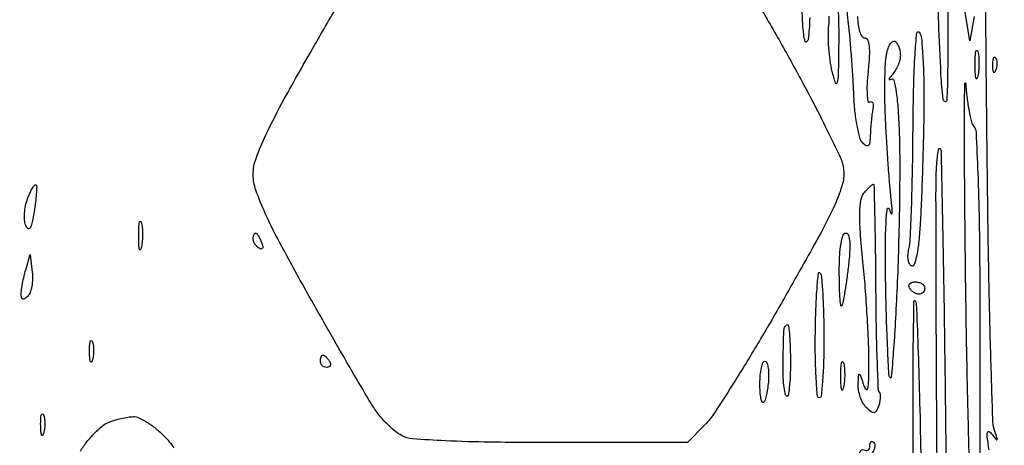
# Model space of a CAD drawing. Extents: x 0 to 176, y 0 to 354.
# Drawn here: x 135 to 176, y 254 to 271 of the extents above; entities that cross this region are included whole.
import ezdxf

# ---------------------------------------------------------------- set-up
doc = ezdxf.new("R2010")
doc.units = 0
doc.header["$MEASUREMENT"] = 0

msp = doc.modelspace()

# ---------------------------------------------------------------- linework, layer by layer
for points in [[(175.945842, 163.667347, 0.000012), (175.879062, 187.841601, 0.413398)], [(173.206019, 299.541406, -0.000007), (173.178497, 296.922082, -0.000009)], [(175.39839, 253.365, -0.007153), (175.32192, 253.885158, -0.082314), (175.328631, 254.090978, -0.531996), (175.396819, 254.119496, -0.084449), (175.525032, 254, 0.00552), (175.68949, 253.789456, 0.473418), (175.725066, 253.789018, 0.263732), (175.734105, 253.837835, 0.003794), (175.631744, 254.127, -0.078709), (175.554968, 254.524668, -0.000891), (175.468271, 257.246438, -0.002722), (175.390766, 260.39432, -0.001769), (175.333872, 264.033, -0.000472), (175.292638, 267.730051, -0.000644), (175.262919, 271.062053, -0.000419), (175.243906, 273.861548, -0.007451)], [(165.717054, 272.040752, -0.00513), (166.717722, 270.311909, -0.005409), (167.677805, 268.569488, -0.007207), (168.509794, 266.965055, -0.005258), (169.170811, 265.608618, -0.070632), (169.334886, 265.081767, -0.108347), (169.29968, 264.442035, -0.039042), (168.986401, 263.580795, -0.019488), (168.314266, 262.24403, -0.003115), (166.883028, 259.691858, -0.004617), (165.838971, 257.89578, -0.005904), (164.842649, 256.261938, -0.004644), (163.980401, 254.912834, -0.049027), (163.57175, 254.403292), (162.848815, 253.663584), (157.175293, 253.664341, -0.003326), (154.62377, 253.681654, -0.008471), (152.77378, 253.737873, -0.007493), (151.420339, 253.822313, -0.103897), (150.952549, 253.959032, -0.046023), (150.70699, 254.121103, -0.021565), (150.420096, 254.371959, -0.021156), (150.139823, 254.662808, -0.027793), (149.91119, 254.951983, -0.019753), (149.611112, 255.416119, -0.001631), (148.882257, 256.656748, -0.002181), (148.023797, 258.143828, -0.001679), (147.099527, 259.773838, -0.004671), (145.968164, 261.829478, -0.015797), (145.284923, 263.200941, -0.022943), (144.891214, 264.173299, -0.084915), (144.78, 264.82343, -0.08852), (144.898994, 265.490293, -0.022638), (145.326083, 266.504898, -0.015183), (146.074517, 267.963593, -0.004114), (147.347672, 270.225592, -0.002973), (148.365866, 271.976091, -0.004123)], [(167.932248, 271.355533, -0.015978), (167.910292, 270.866327, -0.012233), (167.869723, 270.467096, -0.166428), (167.806289, 270.337622, -0.587768), (167.74048, 270.356358, -0.023578), (167.683812, 270.661638, -0.020724), (167.641207, 271.10901, -0.010525), (167.622858, 271.674167, 0.005665)], [(169.095118, 271.889141, -0.014642), (169.133237, 271.171658, -0.008819), (169.138485, 270.3195, -0.001785), (169.118296, 268.978138, -0.050206), (169.076962, 268.632291, -0.763252), (169.006113, 268.628911, -0.019877), (168.869605, 269.113, -0.024392), (168.784053, 269.566823, -0.01639), (168.728856, 270.091694, -0.016529), (168.708873, 270.604536, -0.031142), (168.732207, 271.018, 0.040268), (168.747146, 271.409449, 0.0278)], [(169.926, 271.399, 0.030179), (169.946783, 271.054987, 0.048582), (170.010181, 270.768473, 0.063312), (170.103179, 270.571602, 0.25615), (170.215535, 270.51, -0.307386), (170.337101, 270.427467, -0.068813), (170.400009, 270.17097, -0.039262), (170.410478, 269.745821, -0.012245), (170.360485, 269.109103, 0.013313), (170.320135, 268.580731, 0.02602), (170.321162, 268.158526, 0.032416), (170.355357, 267.873187, 0.527075), (170.429653, 267.840313, -0.211735), (170.502518, 267.850304, -0.229116), (170.555568, 267.802686, -0.105507), (170.576106, 267.688921, -0.03937), (170.558137, 267.52671, 0.015706), (170.524012, 267.312005, 0.007121), (170.492207, 267.029127, 0.007043), (170.467092, 266.729548, 0.009583), (170.453434, 266.4587, -0.01953), (170.432025, 266.154563, -0.167185), (170.374653, 266.032899, -0.345972), (170.282539, 266.020604, -0.063064), (170.136884, 266.133516, -0.134173), (170.016928, 266.343684, -0.017716), (169.90575, 266.849245, -0.019514), (169.816766, 267.471609, -0.015231), (169.76727, 268.152816, 0.004689), (169.728771, 268.900432, 0.003507), (169.672847, 269.723518, 0.003544), (169.609234, 270.498093, 0.00808), (169.547637, 271.0815, -0.015898), (169.501918, 271.590629, -0.038344)], [(174.774142, 271.399), (174.595514, 270.383), (174.406799, 271.572127, -0.026512)], [(174.583274, 252.649097, -0.001524), (174.512074, 255.353741, -0.001688), (174.44865, 258.541235, -0.001477), (174.403441, 261.874, -0.00101), (174.377089, 264.942229, -0.002302), (174.37254, 267.258999, -0.004004), (174.386956, 268.612915, -0.956897), (174.421236, 268.613785, 0.012871), (174.47858, 268.013104, 0.016249), (174.563877, 267.46147, 0.014385), (174.66243, 267.009458, 0.112795), (174.75884, 266.818758, -0.16273), (174.852902, 266.576311, -0.00198), (174.927059, 264.872748, -0.005649), (174.983121, 262.888498, -0.003635), (175.005397, 260.586972, -0.000634), (175.008829, 257.577585, -0.000222), (175.00636, 253.249667, -0.00022), (174.999436, 248.487698, -0.000257)], [(173.244256, 251.405698, -0.000711), (173.218218, 254.889, -0.000414), (173.200454, 258.287968, -0.000562), (173.190412, 261.35502, -0.00037), (173.186783, 263.931012, -0.006378), (173.19697, 264.773833, -0.009344), (173.217474, 265.244575, -0.017985), (173.254476, 265.620231, -0.017627), (173.300076, 265.886838, -0.59656), (173.349161, 265.901506, -0.193702), (173.399562, 265.783199, -0.000126), (173.471731, 262.141918, -0.001476), (173.539269, 258.077248, -0.000898), (173.596281, 253.27305, 0.000751), (173.651923, 248.464999, 0.001226)], [(137.59127, 253.314103, -0.027479), (137.865408, 253.700072, -0.025869), (138.185476, 254.061889, -0.02679), (138.502672, 254.352247, -0.076375), (138.759444, 254.504503, -0.022211), (139.008018, 254.591975, -0.015906), (139.292664, 254.668348, -0.016109), (139.568983, 254.723818, -0.032924), (139.7889, 254.7459, -0.118063), (140.023513, 254.698149, -0.031699), (140.359803, 254.51478, -0.030274), (140.726496, 254.251268, -0.02724), (141.072539, 253.9365, -0.042227), (141.485558, 253.439949, -0.008725)]]:
    msp.add_lwpolyline(points, format="xyb")
for points in [[(173.343837, 280.035, -0.011252), (173.474354, 278.40754, -0.004495), (173.582868, 276.173406, -0.004446), (173.656822, 273.761422, -0.005589), (173.680481, 271.526, -0.001741), (173.670539, 269.087238, -0.012222), (173.63251, 267.899332, -0.540745), (173.558775, 267.856827, -0.250831), (173.479544, 267.97, -0.01768), (173.394835, 268.977197, -0.002252), (173.299045, 271.150556, -0.002636), (173.210535, 273.732194, -0.002191), (173.142901, 276.479, -0.000291), (173.049722, 281.219237, -0.018882), (173.065098, 282.041942, -0.918418), (173.125971, 282.043681, -0.002756)], [(172.493302, 270.738624, -0.123221), (172.583193, 270.477609, -0.007153), (172.644498, 269.629421, -0.010511), (172.682172, 268.606856, -0.007516), (172.683057, 267.462, -0.002626), (172.658608, 266.208963, -0.002098), (172.619502, 264.858876, -0.002121), (172.572763, 263.609624, -0.00537), (172.525188, 262.702132, -0.011292), (172.461852, 261.964893, -0.025826), (172.373035, 261.414259, -0.032161), (172.270871, 261.053355, -0.478195), (172.162905, 261.015342, -0.15793), (172.078782, 261.11442, -0.061954), (172.030941, 261.289373, -0.053177), (172.022924, 261.50638, -0.044172), (172.059205, 261.734655, 0.05029), (172.116881, 262.128501, 0.002542), (172.168612, 263.426643, 0.004051), (172.209817, 264.972718, 0.002921), (172.231734, 266.69807, -0.003911), (172.258639, 268.530366, -0.010536), (172.315373, 269.831528, -0.010352), (172.390879, 270.714057, -0.705889)], [(171.480925, 270.363887, -0.113144), (171.566503, 270.279414, -0.049901), (171.638472, 270.136619, -0.045894), (171.687479, 269.963192, -0.045952), (171.704, 269.78381, -0.059253), (171.680894, 269.589514, -0.036999), (171.610734, 269.371018, -0.036762), (171.508082, 269.162865, -0.054184), (171.3865, 268.999537, 0.016317), (171.277709, 268.874377, 0.096106), (171.236878, 268.798064, 0.534928), (171.256526, 268.773903, 0.100059), (171.323, 268.794014, -0.493802), (171.436979, 268.742551, -0.021337), (171.531133, 268.244019, -0.01992), (171.608316, 267.505702, -0.007787), (171.658275, 266.481777, -0.008521), (171.677774, 265.27341, -0.003361), (171.665087, 263.610113, -0.003325), (171.627337, 261.812704, -0.004153), (171.567334, 260.144607, -0.002932), (171.492934, 258.66152, -0.005107), (171.411463, 257.432674, -0.001421), (171.328744, 256.39121, -0.638887), (171.278542, 256.372791, -0.185522), (171.230144, 256.481599, -0.001173), (171.176777, 257.563095, -0.004516), (171.12958, 258.806897, -0.002839), (171.095811, 260.261184, -0.004457), (171.083327, 261.708748, -0.010911), (171.106876, 262.773619, -0.01917), (171.157762, 263.390751, -0.804563), (171.233709, 263.398, 0.032379), (171.316248, 263.188711, 0.740089), (171.357652, 263.194709, 0.06086), (171.363723, 263.389695, 0.00481), (171.311885, 263.906, -0.007356), (171.256915, 264.483054, -0.002608), (171.194728, 265.310144, -0.002588), (171.135868, 266.219237, -0.003043), (171.089813, 267.081, -0.007296), (171.062687, 267.90987, -0.007824), (171.060683, 268.720073, -0.007475), (171.080246, 269.415463, -0.036252), (171.125733, 269.807377, -0.033215), (171.19241, 270.063764, -0.061888), (171.284569, 270.257283, -0.100891), (171.385602, 270.361649, -0.296807)], [(174.926518, 269.941461, -0.041951), (174.96307, 269.731291, -0.020826), (174.975705, 269.460877, -0.020511), (174.965515, 269.177704, -0.028254), (174.931644, 268.925461, -0.082665), (174.890026, 268.813169, -0.67161), (174.852123, 268.818198, -0.053901), (174.824348, 269.00406, -0.008901), (174.816055, 269.367, -0.009782), (174.821359, 269.73236, -0.038992), (174.846389, 269.954848, -0.417468), (174.88504, 269.98072, -0.285845)], [(175.667458, 269.679208, 0.296942), (175.611869, 269.690947, 0.208169), (175.564969, 269.644581, 0.077125), (175.536846, 269.522663, 0.028489), (175.534053, 269.345833, 0.018894), (175.54905, 269.156267, 0.168741), (175.584946, 269.082159, 0.470617), (175.631237, 269.086539, 0.054073), (175.687511, 269.192375, 0.051402), (175.727144, 269.33128, 0.05415), (175.73665, 269.472899, 0.060344), (175.716541, 269.596167, 0.126455)], [(135.743325, 264.385727, -0.199584), (135.773429, 264.306267, -0.009622), (135.758667, 264.017551, -0.014458), (135.723808, 263.667461, -0.0098), (135.664798, 263.271, -0.010442), (135.574036, 262.794547, -0.0848), (135.492288, 262.588874, -0.46087), (135.408025, 262.575313, -0.123723), (135.317705, 262.701706, -0.076262), (135.26832, 262.920462, -0.035047), (135.268397, 263.213423, -0.033673), (135.311955, 263.527859, -0.039609), (135.396232, 263.816433, -0.01612), (135.500317, 264.065699, -0.029939), (135.602958, 264.259221, -0.035943), (135.691962, 264.384059, -0.450846)], [(170.573065, 264.414, -0.406786), (170.604728, 264.383133, -0.000326), (170.634719, 263.172894, -0.002842), (170.659871, 261.809048, -0.001705), (170.675013, 260.188959, 0.002667), (170.693426, 258.555312, 0.004148), (170.728499, 257.147144, 0.001311), (170.772116, 255.930031, 0.129499), (170.821872, 255.766881, -0.109266), (170.858004, 255.663392, -0.042492), (170.863081, 255.510988, -0.039492), (170.840504, 255.339063, -0.039243), (170.791154, 255.172449, -0.037627), (170.694556, 254.968126, -0.248276), (170.602335, 254.909373, -0.195469), (170.485843, 254.946116, -0.023452), (170.28233, 255.131385, -0.07078), (170.147649, 255.310745, -0.041561), (170.038109, 255.55625, -0.040676), (169.967852, 255.825448, -0.054278), (169.951319, 256.077357, -0.002339), (169.97088, 256.488074, -0.45569), (169.999973, 256.510811, -0.270218), (170.036897, 256.478452, -0.001603), (170.184924, 256.032, 0.125378), (170.27549, 255.889581, 0.586091), (170.346994, 255.912118, 0.045658), (170.386674, 256.258807, 0.005194), (170.396396, 257.048, 0.010941), (170.380295, 257.85492, 0.004505), (170.324712, 258.947226, 0.004455), (170.244048, 260.118506, 0.005707), (170.147894, 261.195026, -0.006579), (170.040287, 262.423976, -0.022775), (170.017426, 263.222041, -0.033968), (170.062823, 263.756019, -0.135826), (170.196205, 264.052526, -0.011721), (170.316723, 264.191004, -0.016659), (170.430656, 264.307817, -0.012685), (170.529187, 264.397638, -0.180375)], [(140.128518, 262.829461, -0.041951), (140.16507, 262.619291, -0.020826), (140.177705, 262.348877, -0.020511), (140.167515, 262.065704, -0.028254), (140.133644, 261.813461, -0.082665), (140.092026, 261.701169, -0.67161), (140.054123, 261.706198, -0.053901), (140.026348, 261.89206, -0.008901), (140.018055, 262.255, -0.009782), (140.023359, 262.62036, -0.038992), (140.048389, 262.842848, -0.417468), (140.08704, 262.86872, -0.285845)], [(144.879825, 262.382, -0.2252), (144.927347, 262.359453, -0.029412), (144.99476, 262.266206, -0.029555), (145.065701, 262.138805, -0.020646), (145.130915, 261.987808, -0.036408), (145.175443, 261.840543, -0.155351), (145.167524, 261.750168, -0.32948), (145.116786, 261.71985, -0.1144), (145.031091, 261.748798, -0.061454), (144.935044, 261.825885, -0.051183), (144.853758, 261.928605, -0.053277), (144.798417, 262.040103, -0.088797), (144.78, 262.14299, -0.039867), (144.787309, 262.234508, -0.059132), (144.809324, 262.311791, -0.077771), (144.841624, 262.364371, -0.219607)], [(169.436277, 262.382, -0.332733), (169.547316, 262.298908, -0.055272), (169.596925, 262.019182, -0.03477), (169.594947, 261.571798, -0.011681), (169.531476, 260.9215, -0.005181), (169.45672, 260.354179, -0.007683), (169.378451, 259.858933, -0.003929), (169.3028, 259.443128, -0.13703), (169.259199, 259.355167, -0.654171), (169.221275, 259.36775, -0.006686), (169.191965, 259.740532, -0.010564), (169.170777, 260.222164, -0.005709), (169.164, 260.815667, -0.0139), (169.181843, 261.457391, -0.029137), (169.238538, 261.953202, -0.033255), (169.322544, 262.298577, -0.32743)], [(135.590637, 260.763557, -0.037492), (135.602965, 260.464215, -0.038068), (135.570277, 260.167943, -0.040872), (135.501229, 259.916185, -0.109438), (135.401857, 259.760257, -0.035405), (135.272094, 259.647676, -0.249989), (135.192304, 259.635299, -0.276592), (135.143204, 259.69418, -0.041222), (135.131468, 259.8547, -0.032634), (135.14528, 260.039351, -0.01152), (135.188353, 260.301343, -0.011379), (135.249048, 260.587876, -0.013112), (135.320248, 260.858), (135.505559, 261.493)], [(168.358318, 260.732349, -0.178519), (168.422309, 260.593582, -0.004339), (168.472528, 259.87823, -0.008913), (168.509631, 259.027494, -0.005879), (168.523339, 258.048492, -0.007283), (168.511409, 257.080524, -0.0121), (168.469736, 256.265566, -0.005749), (168.411405, 255.59513, -0.385716), (168.332913, 255.523997, -0.390426), (168.254978, 255.595799, -0.005117), (168.203552, 256.312381, -0.011397), (168.170078, 257.178771, -0.00685), (168.167892, 258.207854, -0.005641), (168.191172, 259.226237, -0.010288), (168.236644, 260.056514, -0.00592), (168.29366, 260.709243, -0.632965)], [(172.32401, 260.35, -0.062283), (172.475422, 260.331066, -0.080552), (172.603678, 260.275388, -0.097988), (172.689515, 260.19287, -0.153634), (172.72, 260.096, -0.092995), (172.701809, 259.99904, -0.096318), (172.649791, 259.916612, -0.099231), (172.572185, 259.861445, -0.105429), (172.48099, 259.842, -0.089642), (172.377974, 259.860619, -0.053229), (172.266077, 259.916612, -0.051032), (172.162776, 259.998841, -0.06081), (172.085, 260.096, -0.139169), (172.057582, 260.192431, -0.191142), (172.090455, 260.275388, -0.138808), (172.183894, 260.33139, -0.066118)], [(172.318889, 259.565778, -0.188858), (172.367734, 259.454032, -0.000452), (172.435793, 257.65713, -0.002791), (172.499598, 255.623968, -0.001723), (172.553051, 253.232062, -0.002892), (172.583874, 250.881966, -0.005496), (172.576951, 248.990487, -0.003495), (172.545477, 247.536389, -0.815265), (172.4694, 247.523, -0.082924), (172.387882, 247.902528, -0.002287), (172.317636, 249.593079, -0.004653), (172.262477, 251.587608, -0.003169), (172.235238, 253.856715, -0.001867), (172.230941, 256.082678, -0.003212), (172.246197, 257.93686, -0.000591), (172.271687, 259.546695, -0.662044)], [(167.005, 258.572, -0.383535), (167.055887, 258.526234, -0.00624), (167.094694, 258.11189, -0.012623), (167.122867, 257.606242, -0.007603), (167.132, 257.005667, -0.009803), (167.120437, 256.415958, -0.019164), (167.084035, 255.947409, -0.020494), (167.032565, 255.621937, -0.598876), (166.968714, 255.602619, -0.154798), (166.905588, 255.724397, -0.015234), (166.858723, 256.055472, -0.018102), (166.828535, 256.462946, -0.013385), (166.823571, 256.914952, -0.001127), (166.831846, 257.373532, -0.00139), (166.841714, 257.80108, -0.001144), (166.851826, 258.160265, -0.010219), (166.859857, 258.318, -0.047531), (166.876172, 258.415198, -0.064554), (166.909977, 258.497388, -0.081332), (166.955094, 258.553014, -0.183788)], [(138.088608, 257.878334, -0.06278), (138.128859, 257.726456, -0.030339), (138.143555, 257.525522, -0.029507), (138.133555, 257.311305, -0.037336), (138.09802, 257.116334, -0.087174), (138.053232, 257.018373, -0.597527), (138.012559, 257.022829, -0.080377), (137.981831, 257.157675, -0.012823), (137.971517, 257.429, -0.014395), (137.976027, 257.703349, -0.052471), (138.00203, 257.875317, -0.333666), (138.043191, 257.908046, -0.31318)], [(147.68601, 257.302, -0.151918), (147.739534, 257.285353, -0.038439), (147.81123, 257.227388, -0.035638), (147.886676, 257.145225, -0.029505), (147.955, 257.048, -0.082592), (147.994754, 256.950947, -0.161196), (147.986852, 256.868612, -0.182303), (147.933146, 256.813885, -0.108972), (147.84299, 256.794, -0.093332), (147.74031, 256.813335, -0.09642), (147.653016, 256.868612, -0.099167), (147.59459, 256.951085, -0.105053), (147.574, 257.048, -0.042167), (147.582216, 257.145244, -0.061769), (147.606903, 257.227388, -0.081139), (147.643177, 257.283087, -0.210953)], [(166.067057, 257.048, -0.304344), (166.142735, 256.997234, -0.049503), (166.196009, 256.818787, -0.040369), (166.223971, 256.566769, -0.024737), (166.218092, 256.267702, -0.016499), (166.186343, 255.957873, -0.020404), (166.135572, 255.67225, -0.019209), (166.074935, 255.439757, -0.123587), (166.013035, 255.336368, -0.527186), (165.955232, 255.347181, -0.056149), (165.906367, 255.503279, -0.032542), (165.872604, 255.769529, -0.01527), (165.862, 256.116667, -0.02075), (165.876821, 256.47363, -0.033445), (165.922235, 256.774421, -0.03646), (165.987367, 256.992994, -0.311612)], [(169.338518, 256.987461, -0.041951), (169.37507, 256.777291, -0.020826), (169.387705, 256.506877, -0.020511), (169.377515, 256.223704, -0.028254), (169.343644, 255.971461, -0.082665), (169.302026, 255.859169, -0.67161), (169.264123, 255.864198, -0.053901), (169.236348, 256.05006, -0.008901), (169.228055, 256.413, -0.009782), (169.233359, 256.77836, -0.038992), (169.258389, 257.000848, -0.417468), (169.29704, 257.02672, -0.285845)], [(136.056608, 254.830334, -0.06278), (136.096859, 254.678456, -0.030339), (136.111555, 254.477522, -0.029507), (136.101555, 254.263305, -0.037336), (136.06602, 254.068334, -0.087174), (136.021232, 253.970373, -0.597527), (135.980559, 253.974829, -0.080377), (135.949831, 254.109675, -0.012823), (135.939517, 254.381, -0.014395), (135.944027, 254.655349, -0.052471), (135.97003, 254.827317, -0.333666), (136.011191, 254.860046, -0.31318)], [(170.597195, 253.667471, -0.166952), (170.63956, 253.580778, -0.083072), (170.634356, 253.457146, -0.06769), (170.584141, 253.316537, -0.052426), (170.494533, 253.180638, 0.054142), (170.384222, 253.01209, 0.022903), (170.272477, 252.765537, 0.022338), (170.176133, 252.48885, 0.027152), (170.111928, 252.222, -0.016418), (170.05383, 251.955514, -0.708999), (170.013889, 251.951917, -0.093858), (169.981403, 252.084683, -0.004267), (169.96059, 252.55449, -0.02004), (169.962281, 252.944435, -0.055045), (170.004538, 253.215961, -0.123241), (170.080492, 253.351871, -0.356414), (170.18, 253.365, 0.100119), (170.276839, 253.329211, 0.176926), (170.359388, 253.345584, 0.168389), (170.414685, 253.41243, 0.089607), (170.434, 253.519343, -0.052353), (170.445369, 253.627627, -0.157415), (170.481939, 253.691277, -0.258825), (170.535296, 253.703799, -0.128035)]]:
    msp.add_lwpolyline(points, format="xyb", close=True)

doc.saveas('drawing.dxf')
